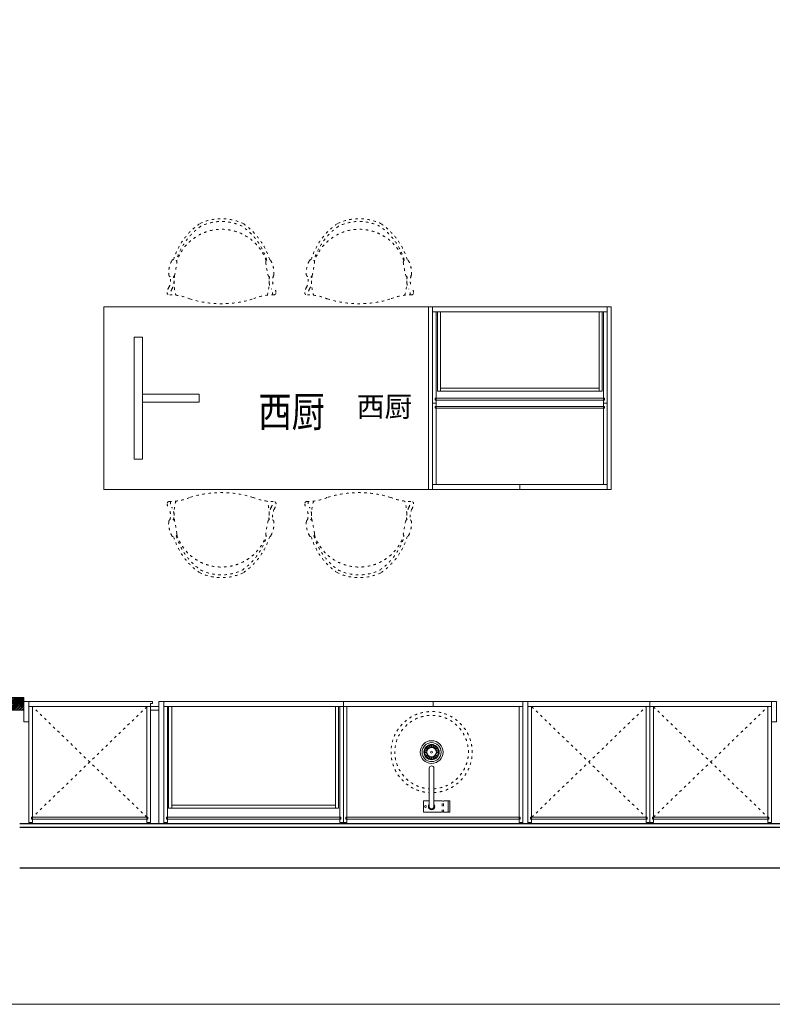
# Model space of a CAD drawing. Units: millimetres. Extents: x -23634 to 8217, y 825606 to 836842.
# Drawn here: x -8729 to -5020, y 828286 to 833137 of the extents above; entities that cross this region are included whole.
import ezdxf
from ezdxf.enums import TextEntityAlignment as Align

# ---------------------------------------------------------------- set-up
doc = ezdxf.new("R2010")
doc.units = ezdxf.units.MM
doc.linetypes.add('ACAD_ISO03W100', pattern=[30, 12, -18])
doc.linetypes.add('AUDIT_I_171010160754-8', pattern=[0])
for name, color, linetype, lineweight in [('11轮廓线', 7, 'Continuous', 15), ('12虚线', 54, 'ACAD_ISO03W100', 5), ('130   青色  （产品尺寸标注）', 130, 'Continuous', 9), ('22填充', 153, 'Continuous', 5), ('34文字', 7, 'Continuous', 9), ('9蓝线', 5, 'Continuous', 25)]:
    doc.layers.add(name, color=color, linetype=linetype, lineweight=lineweight)
doc.styles.add('-宋体', font='txt', dxfattribs={"width": 0.8})
doc.styles.add('文字', font='txt')

# ---------------------------------------------------------------- blocks, each defined once
blk = doc.blocks.new('ERE')
at = {"true_color": 0x969696}
h = blk.add_hatch(dxfattribs=at)
h.set_pattern_fill('ANSI32', color=252)
h.set_pattern_definition([(45, (274163.339, -111247.172), (-6.73519, 6.73519), []), (45, (274167.829, -111247.172), (-6.73519, 6.73519), [])])
h.paths.add_polyline_path([(273813.3, -111247.2), (273803.3, -111247.2), (273803.3, -110607.2), (273813.3, -110607.2)])
h.paths.add_polyline_path([(274213.3, -110670.2), (273813.3, -110670.2), (273813.3, -110607.2), (274213.3, -110607.2)])
at = {"color": 252, "true_color": 0x969696}
blk.add_lwpolyline([(274213.3, -110670.2), (273813.3, -110670.2), (273813.3, -110607.2), (274213.3, -110607.2)], close=True, dxfattribs=at)
at = {"layer": '11轮廓线'}
for points in [[(276208.3, -108682.2), (277108.3, -108682.2), (277108.3, -109582.2), (276208.3, -109582.2)], [(274838.3, -110652.2), (274878.3, -110652.2), (274878.3, -110670.2), (274838.3, -110670.2)]]:
    blk.add_lwpolyline(points, close=True, dxfattribs=at)
blk.add_lwpolyline([(274838.3, -110652.2), (274838.3, -110637.2), (274848.3, -110637.2)], dxfattribs=at)
at = {"layer": '12虚线'}
for p, q in [((274941.4, -108457.5), (274942, -108457.7)), ((274967.1, -108466), (274967.5, -108466.2)), ((275432.5, -108457.5), (275431.9, -108457.7)), ((275619.6, -108457.5), (275620.2, -108457.7)), ((275645.2, -108466), (275645.6, -108466.2)), ((276110.6, -108457.5), (276110, -108457.7)), ((274941.4, -109806.8), (274942, -109806.6)), ((274967.1, -109798.3), (274967.5, -109798.2)), ((275432.5, -109806.8), (275431.9, -109806.6)), ((275619.6, -109806.8), (275620.2, -109806.6)), ((275645.2, -109798.3), (275645.6, -109798.2)), ((276110.6, -109806.8), (276110, -109806.6)), ((274820.3, -111197.2), (274256.3, -110652.2)), ((274820.3, -110652.2), (274256.3, -111197.2)), ((276716.3, -111197.2), (277280.3, -110652.2)), ((276716.3, -110652.2), (277280.3, -111197.2)), ((277316.3, -111197.2), (277880.3, -110652.2)), ((277316.3, -110652.2), (277880.3, -111197.2)), ((276275.8, -111172.1), (276275.8, -111115.9)), ((276282, -111172.1), (276282, -111115.9))]:
    blk.add_line(p, q, dxfattribs=at)
at = {"layer": '12虚线', "linetype": 'ByBlock'}
for p, q in [((276203.8, -110863.3), (276193.6, -110856.6)), ((276205, -110861.6), (276195.5, -110854.1)), ((276208.7, -110857.9), (276201.2, -110848.4)), ((276210.4, -110856.7), (276203.7, -110846.5)), ((276215.1, -110854.3), (276210.9, -110842.9)), ((276217.1, -110853.6), (276213.8, -110841.9)), ((276222.3, -110852.8), (276221.8, -110840.6)), ((276224.4, -110852.8), (276224.9, -110840.6)), ((276229.6, -110853.6), (276232.9, -110841.9)), ((276231.5, -110854.3), (276235.8, -110842.9)), ((276236.3, -110856.7), (276243, -110846.5)), ((276237.9, -110857.9), (276245.5, -110848.4)), ((276241.7, -110861.6), (276251.2, -110854.1)), ((276242.9, -110863.3), (276253, -110856.6)), ((276199.9, -110875.2), (276187.7, -110874.7)), ((276199.9, -110877.3), (276187.7, -110877.8)), ((276200.8, -110870), (276189, -110866.7)), ((276200.8, -110882.5), (276189, -110885.8)), ((276201.4, -110868), (276190, -110863.8)), ((276201.4, -110884.4), (276190, -110888.7)), ((276203.8, -110889.2), (276193.6, -110895.9)), ((276205, -110890.8), (276195.5, -110898.4)), ((276208.7, -110894.6), (276201.2, -110904.1)), ((276210.4, -110895.8), (276203.7, -110905.9)), ((276215.1, -110898.2), (276210.9, -110909.6)), ((276217.1, -110898.8), (276213.8, -110910.6)), ((276222.3, -110899.6), (276221.8, -110911.8)), ((276224.4, -110899.6), (276224.9, -110911.8)), ((276229.6, -110898.8), (276232.9, -110910.6)), ((276231.5, -110898.2), (276235.8, -110909.6)), ((276236.3, -110895.8), (276243, -110905.9)), ((276237.9, -110894.6), (276245.5, -110904.1)), ((276241.7, -110890.8), (276251.2, -110898.4)), ((276242.9, -110889.2), (276253, -110895.9)), ((276245.3, -110868), (276256.7, -110863.8)), ((276245.3, -110884.4), (276256.7, -110888.7)), ((276245.9, -110870), (276257.7, -110866.7)), ((276245.9, -110882.5), (276257.7, -110885.8)), ((276246.8, -110875.2), (276258.9, -110874.7)), ((276246.8, -110877.3), (276258.9, -110877.8)), ((276212.1, -111145), (276212.1, -110955.1)), ((276234.6, -111145), (276234.6, -110955.1)), ((276183.3, -111117.8), (276183.3, -111170.3)), ((276185.2, -111115.9), (276186.2, -111115.9)), ((276186.2, -111115.9), (276212.1, -111115.9)), ((276234.6, -111115.9), (276275.8, -111115.9)), ((276282, -111115.9), (276307, -111115.9)), ((276304.5, -111118.4), (276304.5, -111169.6)), ((276307, -111115.9), (276310.8, -111115.9)), ((276313.3, -111118.4), (276313.3, -111169.6)), ((276185.2, -111172.1), (276275.8, -111172.1)), ((276282, -111172.1), (276307, -111172.1)), ((276307, -111172.1), (276310.8, -111172.1))]:
    blk.add_line(p, q, dxfattribs=at)
at = {"layer": '12虚线'}
for points in [[(276275.8, -111115.9), (276282, -111119.6)], [(276275.8, -111172.1), (276282, -111168.5)]]:
    blk.add_lwpolyline(points, dxfattribs=at)
at = {"layer": '12虚线', "linetype": 'ByBlock'}
for centre, radius in [((276223.3, -110876.2), 56.2), ((276223.3, -110876.2), 37.5), ((276223.3, -110876.2), 35.6), ((276223.3, -110876.2), 23.4), ((276223.3, -110876.2), 4.69), ((276192.6, -111144), 4.37)]:
    blk.add_circle(centre, radius, dxfattribs=at)
at = {"layer": '12虚线', "linetype": 'Continuous'}
blk.add_circle((276223.3, -110876.2), 46.9, dxfattribs=at)
at = {"layer": '12虚线'}
for centre, radius, start, end in [((275269.1, -108544.6), 331.3, 124.9141, 163.1361), ((275269.5, -108544.7), 318.1, 125.3174, 163.2813), ((275188, -108493.2), 245.6, 63.5549, 116.2281), ((275188, -108493.2), 231.8, 63.8118, 116.1882), ((275106.6, -108545.4), 318.5, 17.1676, 54.776), ((275107.6, -108545.1), 331.4, 16.7834, 55.0707), ((275947.2, -108544.6), 331.3, 124.9141, 163.1361), ((275947.7, -108544.7), 318.1, 125.3174, 163.2813), ((275866.1, -108493.2), 245.6, 63.5549, 116.2281), ((275866.1, -108493.2), 231.8, 63.8118, 116.1882), ((275784.7, -108545.4), 318.5, 17.1676, 54.776), ((275785.7, -108545.1), 331.4, 16.7834, 55.0707), ((275188.4, -108533.4), 233.5, 20.1856, 160.6622), ((275866.6, -108533.4), 233.5, 20.1856, 160.6622), ((275051.7, -108514.8), 124.2, 152.9139, 184.06), ((274954.4, -108462.1), 13.8, 340.2296, 165.9541), ((274261.1, -108369.5), 713.1, 347.2081, 352.2959), ((275419.5, -108462.1), 13.8, 14.0459, 182.5314), ((276112.8, -108369.5), 713.1, 187.5085, 192.7919), ((275322.2, -108514.8), 124.2, 355.94, 27.0861), ((275729.8, -108514.8), 124.2, 152.9139, 184.06), ((275632.5, -108462.1), 13.8, 340.2296, 165.9541), ((274939.3, -108369.5), 713.1, 347.2081, 352.2959), ((276097.7, -108462.1), 13.8, 14.0459, 182.5314), ((276790.9, -108369.5), 713.1, 187.5085, 192.7919), ((276000.4, -108514.8), 124.2, 355.94, 27.0861), ((274942.7, -108520.8), 15.2, 190.8682, 336.0194), ((274872.7, -108553.8), 81.3, 329.7199, 15.3994), ((275172.4, -108561.8), 218.4, 170.7491, 196.7967), ((275204.1, -108561.8), 218.4, 343.2033, 7.9626), ((275431.2, -108520.8), 15.2, 203.9806, 349.1318), ((275503.7, -108553.8), 64.1, 157.4386, 210.2801), ((275620.9, -108520.8), 15.2, 190.8682, 336.0194), ((275550.9, -108553.8), 81.3, 329.7199, 15.3994), ((275850.5, -108561.8), 218.4, 170.7491, 196.7967), ((275882.2, -108561.8), 218.4, 343.2033, 7.9626), ((276109.3, -108520.8), 15.2, 203.9806, 349.1318), ((276181.9, -108553.8), 64.1, 157.4386, 210.2801), ((274872.7, -108553.8), 64.1, 329.7199, 19.1269), ((275503.7, -108553.8), 81.3, 166.2899, 210.2801), ((275550.9, -108553.8), 64.1, 329.7199, 19.1269), ((276181.9, -108553.8), 81.3, 166.2899, 210.2801), ((274930.2, -108612.7), 10.3, 172.4942, 270.2266), ((274992.7, -108620.9), 73.3, 151.7304, 172.4942), ((274931.3, -108886.6), 263.6, 67.4428, 90.2266), ((274992.7, -108620.9), 56.2, 151.7304, 182.1649), ((275444, -108886.6), 263.6, 89.5313, 112.5572), ((275383.7, -108620.9), 56.2, 357.8351, 28.2696), ((275446.2, -108612.7), 10.3, 269.5313, 7.4993), ((275446.2, -108612.7), 10.3, 269.7734, 7.5058), ((275383.7, -108620.9), 73.3, 7.4993, 28.2696), ((275608.4, -108612.7), 10.3, 172.4942, 270.2266), ((275670.9, -108620.9), 73.3, 151.7304, 172.4942), ((275609.5, -108886.6), 263.6, 67.4428, 90.2266), ((275670.9, -108620.9), 56.2, 151.7304, 182.1649), ((276122.1, -108886.6), 263.6, 89.5313, 112.5572), ((276061.9, -108620.9), 56.2, 357.8351, 28.2696), ((276124.4, -108612.7), 10.3, 269.7734, 7.5058), ((276124.4, -108612.7), 10.3, 269.5313, 7.4993), ((276061.9, -108620.9), 73.3, 7.4993, 28.2696), ((275187.6, -108140.7), 525.9, 252.8324, 287.1676), ((275865.8, -108140.7), 525.9, 252.8324, 287.1676), ((275187.6, -110123.6), 525.9, 72.8324, 107.1676), ((275865.8, -110123.6), 525.9, 72.8324, 107.1676), ((274930.2, -109651.7), 10.3, 89.7734, 187.5058), ((274931.3, -109377.7), 263.6, 269.7734, 292.5572), ((274992.7, -109643.4), 56.2, 177.8351, 208.2696), ((275172.4, -109702.5), 218.4, 163.2033, 189.2509), ((275444, -109377.7), 263.6, 247.4428, 270.4687), ((275204.1, -109702.5), 218.4, 352.0374, 16.7967), ((275383.7, -109643.4), 56.2, 331.7304, 2.1649), ((275446.2, -109651.6), 10.3, 352.5007, 90.4687), ((275446.2, -109651.7), 10.3, 352.4942, 90.2266), ((275608.4, -109651.7), 10.3, 89.7734, 187.5058), ((275609.5, -109377.7), 263.6, 269.7734, 292.5572), ((275670.9, -109643.4), 56.2, 177.8351, 208.2696), ((275850.5, -109702.5), 218.4, 163.2033, 189.2509), ((276122.1, -109377.7), 263.6, 247.4428, 270.4687), ((275882.2, -109702.5), 218.4, 352.0374, 16.7967), ((276061.9, -109643.4), 56.2, 331.7304, 2.1649), ((276124.4, -109651.7), 10.3, 352.4942, 90.2266), ((276124.4, -109651.6), 10.3, 352.5007, 90.4687), ((274992.7, -109643.4), 73.3, 187.5058, 208.2696), ((274872.7, -109710.5), 64.1, 340.8731, 30.2801), ((274872.7, -109710.5), 81.3, 344.6006, 30.2801), ((275503.7, -109710.5), 81.3, 149.7199, 193.7101), ((275503.7, -109710.5), 64.1, 149.7199, 202.5614), ((275383.7, -109643.4), 73.3, 331.7304, 352.5007), ((275670.9, -109643.4), 73.3, 187.5058, 208.2696), ((275550.9, -109710.5), 64.1, 340.8731, 30.2801), ((275550.9, -109710.5), 81.3, 344.6006, 30.2801), ((276181.9, -109710.5), 81.3, 149.7199, 193.7101), ((276181.9, -109710.5), 64.1, 149.7199, 202.5614), ((276061.9, -109643.4), 73.3, 331.7304, 352.5007), ((275051.7, -109749.5), 124.2, 175.94, 207.0861), ((274942.7, -109743.6), 15.2, 23.9806, 169.1318), ((274261.1, -109894.9), 713.1, 7.7041, 12.7919), ((276112.8, -109894.9), 713.1, 167.2081, 172.4915), ((275431.2, -109743.6), 15.2, 10.8682, 156.0194), ((275322.2, -109749.5), 124.2, 332.9139, 4.06), ((275729.8, -109749.5), 124.2, 175.94, 207.0861), ((275620.9, -109743.6), 15.2, 23.9806, 169.1318), ((274939.3, -109894.9), 713.1, 7.7041, 12.7919), ((276790.9, -109894.9), 713.1, 167.2081, 172.4915), ((276109.3, -109743.6), 15.2, 10.8682, 156.0194), ((276000.4, -109749.5), 124.2, 332.9139, 4.06), ((274954.4, -109802.3), 13.8, 194.0459, 19.7704), ((275269.1, -109719.7), 331.3, 196.8639, 235.0859), ((275269.5, -109719.6), 318.1, 196.7187, 234.6826), ((275188.4, -109730.9), 233.5, 199.3378, 339.8144), ((275106.6, -109719), 318.5, 305.224, 342.8324), ((275107.6, -109719.3), 331.4, 304.9293, 343.2166), ((275419.5, -109802.3), 13.8, 177.4686, 345.9541), ((275632.5, -109802.3), 13.8, 194.0459, 19.7704), ((275947.2, -109719.7), 331.3, 196.8639, 235.0859), ((275947.7, -109719.6), 318.1, 196.7187, 234.6826), ((275866.6, -109730.9), 233.5, 199.3378, 339.8144), ((275784.7, -109719), 318.5, 305.224, 342.8324), ((275785.7, -109719.3), 331.4, 304.9293, 343.2166), ((276097.7, -109802.3), 13.8, 177.4686, 345.9541), ((275188, -109771.1), 231.8, 243.8118, 296.1882), ((275866.1, -109771.1), 231.8, 243.8118, 296.1882), ((275188, -109771.1), 245.6, 243.7719, 296.4451), ((275866.1, -109771.1), 245.6, 243.7719, 296.4451), ((276223.3, -110876.2), 200, 273.2246, 266.7754), ((276223.3, -110876.2), 181.2, 273.5586, 266.4414)]:
    blk.add_arc(centre, radius, start, end, dxfattribs=at)
at = {"layer": '12虚线', "linetype": 'ByBlock'}
for centre, radius, start, end in [((276223.3, -110955.1), 11.3, 0, 180), ((276185.2, -111117.8), 1.87, 90, 180), ((276223.3, -111145), 12.2, 157.8084, 22.1916), ((276223.3, -111145), 11.3, 180, 0), ((276307, -111118.4), 2.5, 90, 180), ((276310.8, -111118.4), 2.5, 0, 90), ((276185.2, -111170.3), 1.87, 180, 270), ((276307, -111169.6), 2.5, 180, 270), ((276310.8, -111169.6), 2.5, 270, 0)]:
    blk.add_arc(centre, radius, start, end, dxfattribs=at)
at = {"layer": '12虚线', "linetype": 'Continuous'}
blk.add_arc((276223.3, -111145), 15.8, 135.5847, 44.4153, dxfattribs=at)
at = {"layer": '130   青色  （产品尺寸标注）', "color": 0}
for points in [[(274608.3, -108682.2), (277108.3, -108682.2), (277108.3, -109582.2), (274608.3, -109582.2)], [(276228.3, -108682.2), (277088.3, -108682.2), (277088.3, -108707.2), (276228.3, -108707.2)], [(276228.3, -109157.2), (276246.3, -109157.2), (276246.3, -108707.2), (276228.3, -108707.2)], [(277070.3, -109157.2), (277088.3, -109157.2), (277088.3, -108707.2), (277070.3, -108707.2)], [(276228.3, -109157.2), (276246.3, -109157.2), (276246.3, -109557.2), (276228.3, -109557.2)], [(276241.3, -109141.2), (277075.3, -109141.2), (277075.3, -109132.2), (276241.3, -109132.2)], [(277070.3, -109157.2), (277088.3, -109157.2), (277088.3, -109557.2), (277070.3, -109557.2)], [(276241.3, -109173.2), (277075.3, -109173.2), (277075.3, -109182.2), (276241.3, -109182.2)], [(276228.3, -109582.2), (276658.3, -109582.2), (276658.3, -109557.2), (276228.3, -109557.2)], [(276658.3, -109582.2), (277088.3, -109582.2), (277088.3, -109557.2), (276658.3, -109557.2)], [(274213.3, -110627.2), (274238.3, -110627.2), (274238.3, -110727.2), (274213.3, -110727.2)], [(274256.3, -111222.2), (274238.3, -111222.2), (274238.3, -110652.2), (274256.3, -110652.2)], [(274838.3, -111222.2), (274820.3, -111222.2), (274820.3, -110652.2), (274838.3, -110652.2)], [(274878.3, -110627.2), (274903.3, -110627.2), (274903.3, -111227.2), (274878.3, -111227.2)], [(275788.3, -110627.2), (274903.3, -110627.2), (274903.3, -110652.2), (275788.3, -110652.2)], [(274921.3, -111222.2), (274903.3, -111222.2), (274903.3, -110652.2), (274921.3, -110652.2)], [(275788.3, -111222.2), (275770.3, -111222.2), (275770.3, -110652.2), (275788.3, -110652.2)], [(276230.3, -110627.2), (275788.3, -110627.2), (275788.3, -110652.2), (276230.3, -110652.2)], [(275806.3, -111222.2), (275788.3, -111222.2), (275788.3, -110652.2), (275806.3, -110652.2)], [(276673.3, -110627.2), (276230.3, -110627.2), (276230.3, -110652.2), (276673.3, -110652.2)], [(276673.3, -111222.2), (276655.3, -111222.2), (276655.3, -110652.2), (276673.3, -110652.2)], [(276698.3, -110627.2), (276673.3, -110627.2), (276673.3, -111227.2), (276698.3, -111227.2)], [(276698.3, -110627.2), (277298.3, -110627.2), (277298.3, -110652.2), (276698.3, -110652.2)], [(276698.3, -111222.2), (276716.3, -111222.2), (276716.3, -110652.2), (276698.3, -110652.2)], [(277280.3, -111222.2), (277298.3, -111222.2), (277298.3, -110652.2), (277280.3, -110652.2)], [(277298.3, -110627.2), (277898.3, -110627.2), (277898.3, -110652.2), (277298.3, -110652.2)], [(277298.3, -111222.2), (277316.3, -111222.2), (277316.3, -110652.2), (277298.3, -110652.2)], [(277880.3, -111222.2), (277898.3, -111222.2), (277898.3, -110652.2), (277880.3, -110652.2)], [(277923.3, -110627.2), (277898.3, -110627.2), (277898.3, -110727.2), (277923.3, -110727.2)], [(274825.3, -111206.2), (274251.3, -111206.2), (274251.3, -111197.2), (274825.3, -111197.2)], [(275775.3, -111206.2), (274916.3, -111206.2), (274916.3, -111197.2), (275775.3, -111197.2)], [(276660.3, -111206.2), (275801.3, -111206.2), (275801.3, -111197.2), (276660.3, -111197.2)], [(276711.3, -111206.2), (277285.3, -111206.2), (277285.3, -111197.2), (276711.3, -111197.2)], [(277311.3, -111206.2), (277885.3, -111206.2), (277885.3, -111197.2), (277311.3, -111197.2)]]:
    blk.add_lwpolyline(points, close=True, dxfattribs=at)
at = {"layer": '130   青色  （产品尺寸标注）'}
for points in [[(274758.3, -108832.2), (274798.3, -108832.2), (274798.3, -109432.2), (274758.3, -109432.2)], [(274798.3, -109152.2), (275078.3, -109152.2), (275078.3, -109112.2), (274798.3, -109112.2)]]:
    blk.add_lwpolyline(points, close=True, dxfattribs=at)
at = {"layer": '130   青色  （产品尺寸标注）', "color": 0}
blk.add_lwpolyline([(274848.3, -110637.2), (274848.3, -110627.2), (274238.3, -110627.2), (274238.3, -110652.2), (274838.3, -110652.2)], dxfattribs=at)
at = {"layer": '22填充'}
for points in [[(276267.3, -108707.2), (276252.3, -108707.2), (276252.3, -109097.2), (276267.3, -109097.2)], [(277064.3, -109097.2), (277049.3, -109097.2), (277049.3, -108707.2), (277064.3, -108707.2)], [(276267.3, -109082.2), (277049.3, -109082.2), (277049.3, -109097.2), (276267.3, -109097.2)], [(274942.3, -110652.2), (274927.3, -110652.2), (274927.3, -111152.2), (274942.3, -111152.2)], [(275764.3, -111152.2), (275749.3, -111152.2), (275749.3, -110652.2), (275764.3, -110652.2)], [(274942.3, -111137.2), (275749.3, -111137.2), (275749.3, -111152.2), (274942.3, -111152.2)]]:
    blk.add_lwpolyline(points, close=True, dxfattribs=at)
at = {"layer": '9蓝线', "color": 5, "linetype": 'AUDIT_I_171010160754-8'}
for p, q in [((274193.3, -111227.2), (277963.3, -111227.2)), ((277963.3, -111247.2), (274193.3, -111247.2)), ((274193.3, -111447.2), (277963.3, -111447.2))]:
    blk.add_line(p, q, dxfattribs=at)
at = {"layer": '12虚线', "style": '-宋体', "width": 0.8, "flags": 9}
for tag in ['XSIZE', 'YSIZE']:
    blk.add_attdef(tag, (280875.5, -108987.4), '', height=0.45, rotation=180, dxfattribs=at)
at = {"layer": '9蓝线', "color": 5, "linetype": 'AUDIT_I_171010160754-8', "style": '文字'}
blk.add_text('西厨', height=100, dxfattribs=at).set_placement((275991.3, -109123.8), align=Align.TOP_CENTER)

msp = doc.modelspace()

# ---------------------------------------------------------------- linework, layer by layer
at = {"layer": '130   青色  （产品尺寸标注）'}
msp.add_lwpolyline([(-23634.3234, 836841.5189), (-1314.0179, 836841.5189), (-1314.0179, 828285.6949), (-23634.3234, 828285.6949)], close=True, dxfattribs=at)

# ---------------------------------------------------------------- block references
at = {"layer": '11轮廓线'}
msp.add_blockref('ERE', (-282922.099, 940404.565), dxfattribs=at)

# ---------------------------------------------------------------- texts
at = {"layer": '34文字', "linetype": 'AUDIT_I_171010160754-8', "style": '-宋体', "width": 0.8}
msp.add_text('西厨', height=150, dxfattribs=at).set_placement((-7388.6045, 831280.7933), align=Align.TOP_CENTER)

doc.saveas('drawing.dxf')
